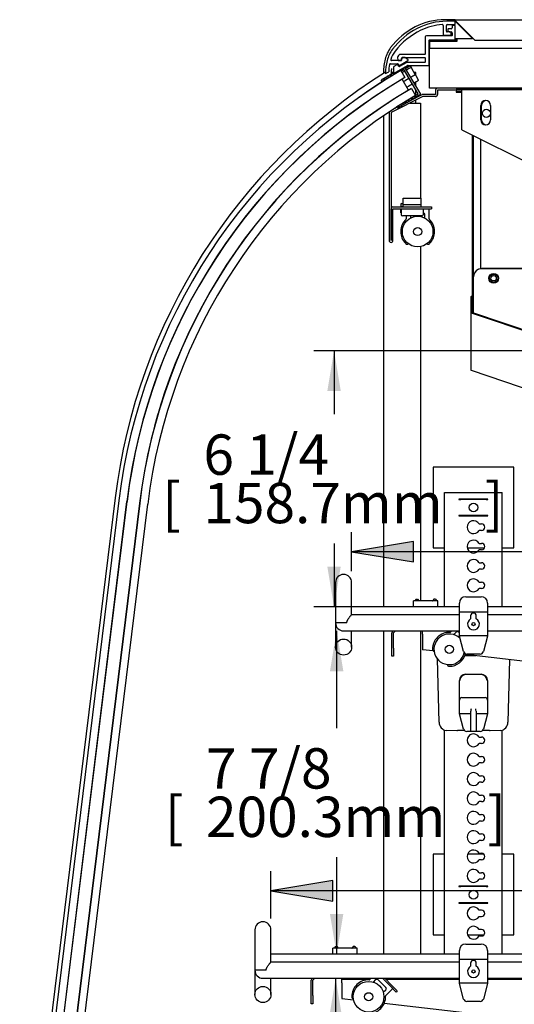
# Model space of a CAD drawing. Units: millimetres. Extents: x -3424 to 2259, y 385 to 3466.
# Drawn here: x 1527 to 1834, y 1340 to 1950 of the extents above; entities that cross this region are included whole.
import ezdxf

# ---------------------------------------------------------------- set-up
doc = ezdxf.new("R2010")
doc.units = ezdxf.units.MM
for name, color, linetype in [('1', 7, 'Continuous'), ('5NR16-코드붓싱', 7, 'Continuous'), ('D__백업-190909_공통_', 7, 'Continuous'), ('D__백업-190909_수출_', 7, 'Continuous'), ('Default', 7, 'Continuous'), ('LED-램프홀더', 7, 'Continuous'), ('LED-소켓2', 7, 'Continuous'), ('TCDD-72-드레인브라켓중', 7, 'Continuous'), ('TCDD-96-드레인하', 7, 'Continuous'), ('TCDD-96-발포상부내부', 7, 'Continuous'), ('TCDD-96-발포상부외부', 7, 'Continuous'), ('TCDD-96-선반받침상', 7, 'Continuous'), ('TCDD-96-선반받침하', 7, 'Continuous'), ('TCDD-96-전면유리상부커버', 7, 'Continuous'), ('TCDD-96-전면유리팩킹', 7, 'Continuous'), ('TCDD-96-후면외장상부', 7, 'Continuous'), ('TCDD-96H-램프커버', 7, 'Continuous'), ('TCDD-96H-전면유리', 7, 'Continuous'), ('TCDD-H-사이드유리', 7, 'Continuous'), ('TCDD-H-사이드유리고정좌', 7, 'Continuous'), ('TCDD-H-사이드유리몰딩좌', 7, 'Continuous'), ('TCDD-H-사이드판넬좌', 7, 'Continuous'), ('TCDD-H-전면유리팩킹좌', 7, 'Continuous'), ('TCDD-드레인브라켓우', 7, 'Continuous'), ('TCDD-발포우레탄상우', 7, 'Continuous'), ('TCDD-후레임상부-우측', 7, 'Continuous'), ('TCDD-후레임상부-좌측', 7, 'Continuous'), ('TCGB-96-전면유리상부고정', 7, 'Continuous'), ('인써트넛트_M_4', 7, 'Continuous'), ('코팅선반-400-1173', 7, 'Continuous'), ('코팅선반-450-1173', 7, 'Continuous'), ('코팅선반-선반걸이', 7, 'Continuous'), ('코팅선반-선반걸이브라켓', 7, 'Continuous'), ('코팅선반-선반고정스토퍼', 7, 'Continuous')]:
    doc.layers.add(name, color=color, linetype=linetype)

# ---------------------------------------------------------------- blocks, each defined once
blk = doc.blocks.new('SE2')
at = {"layer": '5NR16-코드붓싱', "color": 7, "linetype": 'Continuous'}
for p, q in [((268.26, 1172.63), (279.36, 1172.63)), ((268.26, 1168.63), (268.26, 1172.63)), ((279.36, 1168.63), (279.36, 1172.63)), ((267.06, 1165.93), (267.06, 1162.23)), ((268.26, 1168.63), (279.36, 1168.63)), ((268.26, 1167.13), (268.26, 1168.63)), ((279.36, 1167.13), (279.36, 1168.63)), ((280.56, 1165.93), (280.56, 1162.23)), ((279.86, 1161.53), (267.76, 1161.53))]:
    blk.add_line(p, q, dxfattribs=at)
for centre, start, end in [((267.76, 1162.23), 180, 270), ((279.86, 1162.23), 270, 0)]:
    blk.add_arc(centre, 0.7, start, end, dxfattribs=at)
at = {"layer": 'D__백업-190909_공통_', "color": 7, "linetype": 'Continuous'}
for p, q in [((274.69, 922.42), (274.69, 923.16)), ((289.69, 923.16), (274.69, 923.16)), ((274.69, 919.36), (274.69, 922.42)), ((276.19, 924.16), (275.52, 923.2)), ((276.19, 924.16), (277.19, 924.16)), ((277.19, 924.16), (277.86, 923.2)), ((287.19, 924.16), (286.52, 923.2)), ((288.19, 924.16), (287.19, 924.16)), ((288.19, 924.16), (288.86, 923.2)), ((289.69, 922.42), (289.69, 923.16)), ((289.69, 919.36), (289.69, 922.42)), ((297.55, 903.71), (298.3, 904.46)), ((301.13, 903.75), (299.54, 902.16)), ((303.05, 903.25), (302.55, 903.75)), ((224.69, 707.22), (224.69, 707.96)), ((239.69, 707.96), (224.69, 707.96)), ((226.19, 708.96), (225.52, 708)), ((226.19, 708.96), (227.19, 708.96)), ((227.19, 708.96), (227.86, 708)), ((237.19, 708.96), (236.52, 708)), ((238.19, 708.96), (237.19, 708.96)), ((238.19, 708.96), (238.86, 708)), ((239.69, 707.22), (239.69, 707.96)), ((224.69, 704.16), (224.69, 707.22)), ((239.69, 704.16), (239.69, 707.22)), ((247.55, 688.51), (248.3, 689.26)), ((257.28, 689.19), (257.21, 689.26)), ((257.5, 689.26), (257.43, 689.19)), ((251.13, 688.55), (249.54, 686.96)), ((257.5, 683.6), (252.55, 688.55)), ((255.91, 680.6), (257.5, 682.19)), ((261.67, 682.83), (257.45, 678.61))]:
    blk.add_line(p, q, dxfattribs=at)
for centre, radius in [((296.81, 893.07), 2.5), ((246.81, 677.87), 9.5), ((246.81, 677.87), 2.5)]:
    blk.add_circle(centre, radius, dxfattribs=at)
for centre, radius, start, end in [((275.43, 923.26), 0.1, 270, 325), ((277.94, 923.26), 0.1, 215, 270), ((286.43, 923.26), 0.1, 270, 325), ((288.94, 923.26), 0.1, 215, 270), ((296.81, 893.07), 10.5, 87.98589, 179.99723), ((297.2, 904.06), 0.5, 267.98589, 315), ((301.84, 903.05), 1, 45, 135), ((296.81, 893.07), 9.5, 46.1582, 346.62433), ((287.56, 893.07), 1.25, 179.97675, 262.23356), ((287.56, 893.07), 1.15, 179.97675, 260.89949), ((296.81, 893.07), 10.5, 270.00277, 344.54664), ((296.81, 883.82), 1.25, 187.76644, 270.02325), ((225.43, 708.06), 0.1, 270, 325), ((227.94, 708.06), 0.1, 215, 270), ((236.43, 708.06), 0.1, 270, 325), ((238.94, 708.06), 0.1, 215, 270), ((246.81, 677.87), 10.5, 87.98589, 179.99723), ((247.2, 688.86), 0.5, 267.98589, 315), ((251.84, 687.85), 1, 45, 135), ((257.36, 689.26), 0.1, 225, 315), ((256.79, 682.9), 1, 315, 45), ((237.56, 677.87), 1.25, 179.97675, 262.23356), ((237.56, 677.87), 1.15, 179.97675, 260.89949), ((246.81, 677.87), 10.5, 270.00277, 2.01411), ((257.8, 678.25), 0.5, 135, 182.01411), ((261.6, 682.9), 0.1, 315, 45)]:
    blk.add_arc(centre, radius, start, end, dxfattribs=at)
at = {"layer": 'D__백업-190909_수출_', "color": 7, "linetype": 'Continuous'}
for p, q in [((261.28, 893.75), (261.28, 903.34)), ((261.58, 904.05), (261.99, 904.46)), ((262.28, 893.75), (262.28, 903.34)), ((262.29, 903.34), (263.4, 904.46)), ((261.28, 888.75), (261.28, 893.75)), ((262.28, 893.75), (262.28, 888.75)), ((262.28, 888.75), (261.28, 888.75)), ((211.58, 688.85), (211.99, 689.26)), ((212.29, 688.14), (213.4, 689.26)), ((255.38, 689.26), (260.33, 684.31)), ((256.79, 689.26), (261.03, 685.02)), ((211.28, 678.55), (211.28, 688.14)), ((212.28, 678.55), (212.28, 688.14)), ((263.86, 680.78), (260.33, 684.31)), ((261.03, 685.02), (264.57, 681.48)), ((211.28, 673.55), (211.28, 678.55)), ((212.28, 678.55), (212.28, 673.55)), ((264.57, 681.48), (263.86, 680.78)), ((212.28, 673.55), (211.28, 673.55))]:
    blk.add_line(p, q, dxfattribs=at)
for centre, radius in [((262.29, 903.34), 1.01), ((262.29, 903.34), 0.01), ((212.29, 688.14), 1.01), ((212.29, 688.14), 0.01)]:
    blk.add_arc(centre, radius, 135, 180, dxfattribs=at)
at = {"layer": 'LED-램프홀더', "color": 7, "linetype": 'Continuous'}
for p, q in [((266.7, 1168.73), (266.7, 1167.33)), ((266.7, 1163.53), (266.7, 1165.83)), ((268.26, 1167.23), (266.8, 1167.23)), ((267.2, 1169.23), (268.26, 1169.23)), ((284.2, 1165.83), (284.2, 1159.86)), ((267.06, 1163.43), (266.8, 1163.43)), ((270.2, 1159.86), (270.2, 1161.53)), ((272.7, 1161.53), (272.7, 1160.18)), ((280.7, 1163.43), (280.56, 1163.43)), ((281.7, 1160.18), (281.7, 1162.43))]:
    blk.add_line(p, q, dxfattribs=at)
for centre, radius, start, end in [((267.2, 1168.73), 0.5, 90, 180), ((266.8, 1167.33), 0.1, 180, 270), ((266.8, 1165.83), 0.1, 90, 180), ((284.1, 1165.83), 0.1, 0, 90), ((266.8, 1163.53), 0.1, 180, 270), ((277.2, 1151.82), 10.5, 132.98589, 224.99723), ((269.7, 1159.86), 0.5, 312.98589, 0), ((280.7, 1162.43), 1, 0, 90), ((284.7, 1159.86), 0.5, 180, 227.01411), ((277.2, 1151.82), 10.5, 315.00277, 47.01411), ((270.66, 1145.28), 1.25, 224.97675, 307.23356), ((270.66, 1145.28), 1.15, 224.97675, 305.89949), ((283.74, 1145.28), 1.25, 232.76644, 315.02325)]:
    blk.add_arc(centre, radius, start, end, dxfattribs=at)
at = {"layer": 'LED-소켓2', "color": 7, "linetype": 'Continuous'}
for radius in [9.5, 2.5]:
    blk.add_circle((277.2, 1151.82), radius, dxfattribs=at)
at = {"layer": 'TCDD-72-드레인브라켓중', "color": 7, "linetype": 'Continuous'}
for p, q in [((301.1, 1238.9), (301.1, 1238.1)), ((301.1, 1238.9), (304.5, 1238.9)), ((301.1, 1238.1), (304.5, 1238.1)), ((311.1, 1110.9), (311.1, 1211.6)), ((311.9, 1123.9), (311.9, 1211.2)), ((316.1, 1209.1), (316.1, 1128.9)), ((316.1, 1128.9), (625.29, 1128.9))]:
    blk.add_line(p, q, dxfattribs=at)
at = {"layer": 'TCDD-96-드레인하', "color": 7, "linetype": 'Continuous'}
for p, q in [((310.1, 1111.2), (310.1, 1101.89)), ((310.5, 1111.2), (310.5, 1101.89)), ((310.5, 1111.2), (310.5, 1103.6)), ((310.9, 1111.2), (310.9, 1103.6)), ((310.1, 1101.89), (310.1, 1066.33)), ((310.37, 1101.5), (381.12, 1077.63)), ((310.5, 1103.6), (310.9, 1103.6)), ((310.5, 1101.88), (310.5, 1103.6)), ((310.5, 1101.88), (381.24, 1078.01)), ((310.9, 1101.75), (310.9, 1103.6)), ((310.37, 1065.94), (381.12, 1042.07))]:
    blk.add_line(p, q, dxfattribs=at)
for centre, radius, start, end in [((310.5, 1111.2), 0.002, 0, 180), ((310.51, 1101.89), 0.01, 180, 251.34987)]:
    blk.add_arc(centre, radius, start, end, dxfattribs=at)
for centre, major_axis, end_param in [((310.5, 1111.2), (0.402, 0), 3.141593), ((310.51, 1101.89), (-0.41, 0), 1.245253), ((310.51, 1066.33), (-0.41, 0), 1.245253)]:
    blk.add_ellipse(centre, major_axis=major_axis, ratio=0.999878, start_param=0, end_param=end_param, dxfattribs=at)
at = {"layer": 'TCDD-96-발포상부내부', "color": 7, "linetype": 'Continuous'}
for p, q in [((301.5, 1240.5), (683.09, 1240.5)), ((301.5, 1239.9), (301.5, 1240.5)), ((301.5, 1239.9), (683.09, 1239.9))]:
    blk.add_line(p, q, dxfattribs=at)
at = {"layer": 'TCDD-96-발포상부외부', "color": 7, "linetype": 'Continuous'}
for p, q in [((301.36, 1281.3), (301.64, 1281.3)), ((301.96, 1280.7), (302.24, 1280.7)), ((284.4, 1270.4), (300.69, 1270.4)), ((284.4, 1269.8), (300.69, 1269.8)), ((300.7, 1270.41), (300.7, 1271.41)), ((301.3, 1270.41), (301.3, 1271.41))]:
    blk.add_line(p, q, dxfattribs=at)
for radius in [0.61, 0.01]:
    blk.add_arc((300.69, 1270.41), radius, 270, 360, dxfattribs=at)
at = {"layer": 'TCDD-96-선반받침상', "color": 7, "linetype": 'Continuous'}
for p, q in [((280.29, 902.5), (280.29, 904.46)), ((280.29, 902.5), (280.29, 892.81)), ((286.82, 892.05), (280.29, 892.81)), ((610.29, 854.81), (306.77, 889.76))]:
    blk.add_line(p, q, dxfattribs=at)
at = {"layer": 'TCDD-96-선반받침하', "color": 7, "linetype": 'Continuous'}
for p, q in [((230.29, 686.5), (230.29, 688.81)), ((230.29, 688.81), (247.85, 688.81)), ((230.29, 686.5), (230.29, 676.81)), ((251.56, 688.81), (252.12, 688.81)), ((257.24, 688.81), (303.05, 688.81)), ((320.55, 688.81), (586.28, 688.81)), ((230.29, 676.81), (237.5, 675.98)), ((256.49, 673.79), (560.29, 638.81))]:
    blk.add_line(p, q, dxfattribs=at)
at = {"layer": 'TCDD-96-전면유리상부커버', "color": 7, "linetype": 'Continuous'}
for p, q in [((300.3, 1282.1), (295.27, 1282.1)), ((300.5, 1280.3), (300.5, 1281.9)), ((293, 1279.56), (293, 1273.7)), ((295, 1276), (295, 1279.6)), ((295.5, 1280.1), (300.3, 1280.1)), ((297.3, 1275.5), (295.5, 1275.5)), ((298, 1273.7), (298, 1274.8)), ((293.2, 1273.5), (297.8, 1273.5)), ((267.02, 1257.8), (261.02, 1257.8)), ((265.87, 1254.82), (271.2, 1257.83)), ((267.47, 1259.43), (267.21, 1257.97)), ((269.43, 1259.6), (267.67, 1259.6)), ((271.23, 1258.15), (269.56, 1259.55)), ((260.26, 1255.8), (264.76, 1255.8)), ((264.91, 1255.73), (265.62, 1254.87))]:
    blk.add_line(p, q, dxfattribs=at)
for centre, radius, start, end in [((295.27, 1242.1), 40, 90, 117.32662), ((300.3, 1281.9), 0.2, 0, 90), ((297.56, 1237.66), 45, 117.32662, 142.95313), ((297.56, 1237.66), 43, 115.32371, 142.9805), ((295.43, 1242.18), 38, 94.47487, 115.32371), ((292.5, 1279.56), 0.5, 0, 94.47487), ((295.5, 1279.6), 0.5, 90, 180), ((295.5, 1276), 0.5, 180, 270), ((297.3, 1274.8), 0.7, 0, 90), ((300.3, 1280.3), 0.2, 270, 0), ((293.2, 1273.7), 0.2, 180, 270), ((297.8, 1273.7), 0.2, 270, 0), ((277.61, 1252.72), 20, 142.95313, 165.52528), ((277.6, 1252.71), 18, 142.9805, 161.37214), ((290.15, 1249.48), 32.95, 165.52528, 179.3814), ((261.02, 1258.3), 0.5, 161.37214, 270), ((267.02, 1258), 0.2, 270, 350), ((267.67, 1259.4), 0.2, 90, 170), ((269.43, 1259.4), 0.2, 49.99745, 90), ((271.1, 1258), 0.2, 299.47079, 49.99745), ((567.03, 731.01), 604, 120.6489, 120.82831), ((259.03, 1250.8), 0.2, 300.6489, 357.57), ((290.15, 1249.48), 30.95, 168.987, 177.57), ((260.26, 1255.3), 0.5, 90, 168.987), ((264.76, 1255.6), 0.2, 39.47079, 90), ((265.77, 1254.99), 0.2, 219.47079, 299.47079), ((257.4, 1249.84), 0.2, 179.3814, 300.82831)]:
    blk.add_arc(centre, radius, start, end, dxfattribs=at)
at = {"layer": 'TCDD-96-전면유리팩킹', "color": 7, "linetype": 'Continuous'}
for p, q in [((268.48, 1252.67), (255.12, 1244.81)), ((277.61, 1237.16), (268.48, 1252.67)), ((269.11, 1253.58), (278.93, 1236.89)), ((254.67, 1245.59), (254.71, 1245.61)), ((255.12, 1244.81), (254.67, 1245.59)), ((254.97, 1245.77), (255.09, 1245.84)), ((255.35, 1245.99), (255.46, 1246.06)), ((255.72, 1246.21), (255.84, 1246.28)), ((256.1, 1246.43), (256.21, 1246.5)), ((256.47, 1246.65), (256.59, 1246.72)), ((256.85, 1246.87), (256.96, 1246.94)), ((257.22, 1247.09), (257.34, 1247.16)), ((257.6, 1247.31), (257.71, 1247.38)), ((257.97, 1247.53), (258.09, 1247.6)), ((258.35, 1247.75), (258.46, 1247.82)), ((258.72, 1247.97), (258.84, 1248.04)), ((259.1, 1248.19), (259.21, 1248.26)), ((259.47, 1248.41), (259.59, 1248.48)), ((259.85, 1248.64), (259.96, 1248.7)), ((260.22, 1248.86), (260.34, 1248.92)), ((260.6, 1249.08), (260.71, 1249.15)), ((260.97, 1249.3), (261.09, 1249.37)), ((261.35, 1249.52), (261.46, 1249.59)), ((261.72, 1249.74), (261.84, 1249.81)), ((262.1, 1249.96), (262.21, 1250.03)), ((264.25, 1229.3), (277.61, 1237.16)), ((270.75, 1232.08), (270.64, 1232.01)), ((271.13, 1232.3), (271.01, 1232.23)), ((271.5, 1232.52), (271.39, 1232.45)), ((271.88, 1232.74), (271.76, 1232.67)), ((272.25, 1232.96), (272.14, 1232.89)), ((272.63, 1233.18), (272.51, 1233.12)), ((273, 1233.4), (272.89, 1233.34)), ((273.38, 1233.63), (273.26, 1233.56)), ((273.75, 1233.85), (273.64, 1233.78)), ((274.13, 1234.07), (274.01, 1234)), ((274.5, 1234.29), (274.39, 1234.22)), ((274.88, 1234.51), (274.76, 1234.44)), ((275.25, 1234.73), (275.14, 1234.66)), ((275.63, 1234.95), (275.51, 1234.88)), ((276, 1235.17), (275.89, 1235.1)), ((276.38, 1235.39), (276.26, 1235.32)), ((276.75, 1235.61), (276.64, 1235.54)), ((277.13, 1235.83), (277.01, 1235.76)), ((277.5, 1236.05), (277.39, 1235.98)), ((277.88, 1236.27), (277.76, 1236.2)), ((278.25, 1236.49), (278.14, 1236.43)), ((278.63, 1236.71), (278.51, 1236.65)), ((278.93, 1236.89), (278.89, 1236.87)), ((264.71, 1228.52), (264.25, 1229.3)), ((264.75, 1228.55), (264.71, 1228.52)), ((265.13, 1228.77), (265.01, 1228.7)), ((265.5, 1228.99), (265.39, 1228.92)), ((265.88, 1229.21), (265.76, 1229.14)), ((266.25, 1229.43), (266.14, 1229.36)), ((266.63, 1229.65), (266.51, 1229.58)), ((267, 1229.87), (266.89, 1229.81)), ((267.38, 1230.09), (267.26, 1230.03)), ((267.75, 1230.32), (267.64, 1230.25)), ((268.13, 1230.54), (268.01, 1230.47)), ((268.5, 1230.76), (268.39, 1230.69)), ((268.88, 1230.98), (268.76, 1230.91)), ((269.25, 1231.2), (269.14, 1231.13)), ((269.63, 1231.42), (269.51, 1231.35)), ((270, 1231.64), (269.89, 1231.57)), ((270.38, 1231.86), (270.26, 1231.79))]:
    blk.add_line(p, q, dxfattribs=at)
for centre, start, end in [((254.84, 1245.69), 30.47253, 210.47253), ((255.22, 1245.91), 30.47253, 210.47253), ((255.59, 1246.13), 30.47253, 210.47253), ((255.97, 1246.35), 30.47253, 210.47253), ((256.34, 1246.57), 30.47253, 210.47253), ((256.72, 1246.79), 30.47253, 210.47253), ((257.09, 1247.01), 30.47253, 210.47253), ((257.47, 1247.24), 30.47253, 210.47253), ((257.84, 1247.46), 30.47253, 210.47253), ((258.22, 1247.68), 30.47253, 210.47253), ((258.59, 1247.9), 30.47253, 210.47253), ((258.97, 1248.12), 30.47253, 210.47253), ((259.34, 1248.34), 30.47253, 210.47253), ((259.72, 1248.56), 30.47253, 210.47253), ((260.09, 1248.78), 30.47253, 210.47253), ((260.47, 1249), 30.47253, 210.47253), ((260.84, 1249.22), 30.47253, 210.47253), ((261.22, 1249.44), 30.47253, 210.47253), ((261.59, 1249.66), 30.47253, 210.47253), ((261.97, 1249.88), 30.47253, 210.47253), ((262.34, 1250.1), 104.31883, 210.47253), ((270.88, 1232.16), 210.47253, 30.47253), ((271.26, 1232.38), 210.47253, 30.47253), ((271.63, 1232.6), 210.47253, 30.47253), ((272.01, 1232.82), 210.47253, 30.47253), ((272.38, 1233.04), 210.47253, 30.47253), ((272.76, 1233.26), 210.47253, 30.47253), ((273.13, 1233.48), 210.47253, 30.47253), ((273.51, 1233.7), 210.47253, 30.47253), ((273.88, 1233.92), 210.47253, 30.47253), ((274.26, 1234.14), 210.47253, 30.47253), ((274.63, 1234.36), 210.47253, 30.47253), ((275.01, 1234.58), 210.47253, 30.47253), ((275.38, 1234.8), 210.47253, 30.47253), ((275.76, 1235.03), 210.47253, 30.47253), ((276.13, 1235.25), 210.47253, 30.47253), ((276.51, 1235.47), 210.47253, 30.47253), ((276.88, 1235.69), 210.47253, 30.47253), ((277.26, 1235.91), 210.47253, 30.47253), ((277.63, 1236.13), 210.47253, 30.47253), ((278.01, 1236.35), 210.47253, 30.47253), ((278.38, 1236.57), 210.47253, 30.47253), ((278.76, 1236.79), 210.47253, 30.47253), ((264.88, 1228.63), 210.47253, 30.47253), ((265.26, 1228.85), 210.47253, 30.47253), ((265.63, 1229.07), 210.47253, 30.47253), ((266.01, 1229.29), 210.47253, 30.47253), ((266.38, 1229.51), 210.47253, 30.47253), ((266.76, 1229.73), 210.47253, 30.47253), ((267.13, 1229.95), 210.47253, 30.47253), ((267.51, 1230.17), 210.47253, 30.47253), ((267.88, 1230.39), 210.47253, 30.47253), ((268.26, 1230.61), 210.47253, 30.47253), ((268.63, 1230.83), 210.47253, 30.47253), ((269.01, 1231.05), 210.47253, 30.47253), ((269.38, 1231.27), 210.47253, 30.47253), ((269.76, 1231.49), 210.47253, 30.47253), ((270.13, 1231.72), 210.47253, 30.47253), ((270.51, 1231.94), 210.47253, 30.47253)]:
    blk.add_arc(centre, 0.15, start, end, dxfattribs=at)
at = {"layer": 'TCDD-96-후면외장상부', "color": 7, "linetype": 'Continuous'}
for p, q in [((299.7, 1282.1), (299.7, 1282.39)), ((299.7, 1282.39), (299.91, 1282.39)), ((300.4, 1282.39), (299.91, 1282.39)), ((300.4, 1282.39), (300.41, 1282.25)), ((300.41, 1283.1), (742.69, 1283.1)), ((300.41, 1282.89), (300.41, 1283.1)), ((300.41, 1282.4), (300.41, 1282.89)), ((300.55, 1282.39), (300.41, 1282.4)), ((311.25, 1271.41), (300.41, 1282.25)), ((300.55, 1282.39), (312.54, 1270.4)), ((299.7, 1279.4), (299.7, 1280.1)), ((300.41, 1271.41), (311.25, 1271.41)), ((312.54, 1270.4), (730.56, 1270.4))]:
    blk.add_line(p, q, dxfattribs=at)
for centre, radius, start, end in [((300.41, 1282.39), 0.71, 90, 180), ((301.72, 1287.87), 5.77, 251.72105, 256.90187), ((300.41, 1282.39), 0.01, 90, 180), ((294.93, 1281.08), 5.77, 13.09801, 18.27908)]:
    blk.add_arc(centre, radius, start, end, dxfattribs=at)
at = {"layer": 'TCDD-96H-램프커버', "color": 7, "linetype": 'Continuous'}
for p, q in [((288.31, 1239.49), (288.31, 1236.71)), ((289.51, 1239.49), (289.51, 1236.71)), ((301.5, 1239.5), (289.52, 1239.5)), ((301.5, 1240.7), (301.5, 1240.5)), ((301.5, 1239.9), (301.5, 1239.5)), ((280.31, 1235.5), (260.71, 1225.6)), ((271.19, 1232.24), (271.03, 1232.16)), ((271.6, 1232.45), (271.4, 1232.35)), ((272.05, 1232.67), (271.77, 1232.53)), ((279.77, 1236.57), (272.1, 1232.7)), ((288.3, 1236.7), (280.31, 1236.7)), ((288.3, 1235.5), (280.31, 1235.5)), ((264.51, 1228.87), (262.55, 1227.88)), ((270.39, 1231.84), (270.27, 1231.78)), ((270.79, 1232.04), (270.65, 1231.97)), ((259.5, 1225.6), (259.5, 1146.33)), ((260.7, 1225.6), (260.7, 1146.33)), ((260.7, 1146.33), (260.7, 1165.92)), ((261.9, 1146.33), (261.9, 1165.92)), ((261.91, 1167.13), (285.7, 1167.13)), ((261.91, 1165.93), (285.7, 1165.93)), ((285.7, 1167.13), (285.7, 1165.93))]:
    blk.add_line(p, q, dxfattribs=at)
for centre, radius, start, end in [((289.52, 1239.49), 1.21, 90, 180), ((289.52, 1239.49), 0.01, 90, 180), ((280.31, 1235.49), 1.21, 90, 116.78202), ((280.31, 1235.49), 0.01, 90, 116.78202), ((288.3, 1236.71), 1.21, 270, 0), ((288.3, 1236.71), 0.01, 270, 360), ((260.71, 1225.6), 1.21, 165.77691, 180), ((260.71, 1225.6), 0.01, 116.78202, 180), ((261.91, 1165.92), 1.21, 90, 180), ((261.91, 1165.92), 0.01, 90, 180), ((260.7, 1146.33), 1.2, 180, 0), ((260.7, 1146.33), 0.002, 180, 0)]:
    blk.add_arc(centre, radius, start, end, dxfattribs=at)
at = {"layer": 'TCDD-96H-전면유리', "color": 7, "linetype": 'Continuous'}
for p, q in [((266.76, 1251.66), (269.3, 1247.35)), ((271.58, 1239.52), (267.63, 1246.25)), ((273.35, 1240.46), (275.89, 1236.15)), ((92.01, 985.26), (30.71, 486.01)), ((35.67, 485.4), (96.97, 984.65)), ((36.01, 487.37), (97.07, 984.64)), ((104.91, 983.67), (43.61, 484.42)), ((104.81, 983.69), (43.76, 486.42)), ((48.57, 483.81), (109.87, 983.07))]:
    blk.add_line(p, q, dxfattribs=at)
for radius, start in [(360, 120.47253), (355, 120.47253), (354.9, 120.79541), (347.1, 120.80267), (347, 120.47253), (342, 120.47253)]:
    blk.add_arc((449.33, 941.39), radius, start, 173, dxfattribs=at)
at = {"layer": 'TCDD-H-사이드유리', "color": 7, "linetype": 'Continuous'}
blk.add_line((269.5, 1238.15), (269.5, 1238.27), dxfattribs=at)
at = {"layer": 'TCDD-H-사이드유리고정좌', "color": 7, "linetype": 'Continuous'}
for p, q in [((256, 1229.66), (256, 1229.54)), ((258.75, 1231.49), (258.93, 1231.49)), ((272.36, 1231.49), (278.3, 1231.49)), ((278.3, 1231.49), (279, 1231.49)), ((279, 1231.49), (279, 1172.63)), ((256, 1223.5), (256, 919.36)), ((279, 1161.53), (279, 1161.14)), ((279, 1142.49), (279, 923.16)), ((256, 904.46), (256, 704.16)), ((279, 904.46), (279, 704.16)), ((279, 689.26), (279, 688.81))]:
    blk.add_line(p, q, dxfattribs=at)
at = {"layer": 'TCDD-H-사이드유리몰딩좌', "color": 7, "linetype": 'Continuous'}
for p, q in [((261, 1252.89), (261, 1252.07)), ((261, 1249.73), (261, 1252.07)), ((261, 1249.31), (261, 1249.73)), ((89.68, 986.82), (30.52, 504.96))]:
    blk.add_line(p, q, dxfattribs=at)
for radius, start, end in [(363.86, 122.14782, 173), (360, 122.25635, 126.01943)]:
    blk.add_arc((450.83, 942.47), radius, start, end, dxfattribs=at)
at = {"layer": 'TCDD-H-사이드판넬좌', "color": 7, "linetype": 'Continuous'}
for p, q in [((300.41, 1283.1), (294.07, 1283.1)), ((256, 1250.48), (256, 1249.77)), ((257.22, 1250.48), (256, 1250.48)), ((262.3, 1250.48), (261, 1250.48)), ((264.78, 1250.48), (264.76, 1250.48)), ((276, 1250.48), (274.88, 1250.48)), ((276, 1248.54), (276, 1250.48)), ((256, 1245.2), (256, 1245.07)), ((276, 1241.87), (276, 1244.46)), ((276, 1236.21), (276, 1239.9)), ((276, 1234.67), (276, 1235.17)), ((276, 1231.49), (276, 1233.32)), ((286.9, 1005.91), (286.9, 955.91)), ((336.9, 1005.91), (286.9, 1005.91)), ((336.9, 955.91), (336.9, 1005.91)), ((286.9, 955.91), (293.93, 955.91)), ((307.88, 955.91), (318.63, 955.91)), ((329.67, 955.91), (336.9, 955.91)), ((293.93, 766.11), (286.9, 766.11)), ((286.9, 766.11), (286.9, 716.11)), ((318.23, 766.11), (308.05, 766.11)), ((336.9, 766.11), (329.67, 766.11)), ((336.9, 716.11), (336.9, 766.11)), ((286.9, 716.11), (293.93, 716.11)), ((308.05, 716.11), (318.23, 716.11)), ((329.67, 716.11), (336.9, 716.11))]:
    blk.add_line(p, q, dxfattribs=at)
blk.add_circle((319.8, 1225.1), 2.5, dxfattribs=at)
for centre, radius, start, end in [((294.07, 1243.1), 40, 90, 117.32662), ((296.36, 1238.66), 45, 117.32662, 142.95313), ((276.41, 1253.72), 20, 142.95313, 165.53378), ((288.95, 1250.48), 32.95, 165.53044, 180)]:
    blk.add_arc(centre, radius, start, end, dxfattribs=at)
at = {"layer": 'TCDD-H-전면유리팩킹좌', "color": 7, "linetype": 'Continuous'}
for p, q in [((272.47, 1254.65), (272.59, 1254.45)), ((272.59, 1254.45), (273.09, 1253.58)), ((273.09, 1253.58), (275.74, 1248.99)), ((275.74, 1248.99), (275.99, 1248.56)), ((275.99, 1248.56), (277.52, 1245.91)), ((277.76, 1245.48), (277.52, 1245.91))]:
    blk.add_line(p, q, dxfattribs=at)
for radius, start, end in [(360.99, 120.69999, 121.01743), (360.5, 120.7003, 121.01817), (359.5, 120.70093, 121.01969), (360.99, 120.06438, 120.54127), (360.5, 119.99506, 120.54136), (359.5, 119.99506, 120.54155), (354.2, 120.70435, 121.35142), (354.2, 119.99506, 120.54259), (350.15, 119.99506, 120.5434), (350.15, 120.70703, 121.36159), (350.15, 162.1636, 165.27903)]:
    blk.add_arc((452.81, 942.23), radius, start, end, dxfattribs=at)
at = {"layer": 'TCDD-드레인브라켓우', "color": 7, "linetype": 'Continuous'}
for p, q in [((316.9, 1128.9), (316.91, 1128.9)), ((620.29, 1128.9), (316.91, 1128.9)), ((311.9, 1123.9), (311.91, 1124.22)), ((311.9, 1110.9), (311.9, 1123.9)), ((311.91, 1123.94), (311.91, 1123.9)), ((311.91, 1110.9), (311.91, 1123.9)), ((311.1, 1101.68), (311.1, 1110.9)), ((311.9, 1110.9), (311.1, 1110.9)), ((311.9, 1101.41), (311.9, 1110.9)), ((311.91, 1110.9), (311.9, 1110.9))]:
    blk.add_line(p, q, dxfattribs=at)
for centre, end_param in [((316.9, 1123.9), 3.078337), ((316.91, 1123.9), 3.134565)]:
    blk.add_ellipse(centre, major_axis=(5, 0), ratio=0.999924, start_param=1.570796, end_param=end_param, dxfattribs=at)
at = {"layer": 'TCDD-발포우레탄상우', "color": 7, "linetype": 'Continuous'}
for p, q in [((302.16, 1280.5), (302.44, 1280.5)), ((301.5, 1269.6), (284.5, 1269.6)), ((284.5, 1269.6), (284.5, 1265.5)), ((301.5, 1271.41), (301.5, 1269.6)), ((284.5, 1240.7), (284.5, 1265.5)), ((284.5, 1265.5), (724.4, 1265.5)), ((683.9, 1240.7), (284.5, 1240.7))]:
    blk.add_line(p, q, dxfattribs=at)
at = {"layer": 'TCDD-후레임상부-우측', "color": 7, "linetype": 'Continuous'}
for p, q in [((304.5, 1237.59), (304.5, 1239.9)), ((304.5, 1214.9), (304.5, 1237.59)), ((316.3, 1221), (316.3, 1230)), ((322.3, 1230), (322.3, 1221)), ((304.5, 1214.9), (354.5, 1189.9))]:
    blk.add_line(p, q, dxfattribs=at)
for centre, start, end in [((319.3, 1230), 0, 180), ((319.3, 1221), 180, 0)]:
    blk.add_arc(centre, 3, start, end, dxfattribs=at)
at = {"layer": 'TCDD-후레임상부-좌측', "color": 7, "linetype": 'Continuous'}
blk.add_line((316.8, 1221), (316.8, 1230), dxfattribs=at)
for centre, start, end in [((319.8, 1230), 94.78035, 180), ((319.8, 1221), 180, 265.21974)]:
    blk.add_arc(centre, 3, start, end, dxfattribs=at)
at = {"layer": 'TCGB-96-전면유리상부고정', "color": 7, "linetype": 'Continuous'}
for p, q in [((296, 1277.3), (296, 1276.2)), ((298, 1277.5), (296.2, 1277.5)), ((296.7, 1275.5), (298, 1275.5)), ((298.5, 1279.2), (298.5, 1278)), ((298.5, 1275), (298.5, 1273.3)), ((300.3, 1279.4), (298.7, 1279.4)), ((300.5, 1270.8), (300.5, 1279.2)), ((281.9, 1272.4), (281.9, 1266.8)), ((298.3, 1273.1), (282.6, 1273.1)), ((284.4, 1254.85), (284.4, 1270.4)), ((284.6, 1270.6), (300.3, 1270.6)), ((282.1, 1266.6), (281.9, 1266.8)), ((281.9, 1266.4), (282.1, 1266.6)), ((281.9, 1266.4), (281.9, 1261.8)), ((264.7, 1259.6), (264.99, 1257.97)), ((265.19, 1257.8), (266.85, 1257.8)), ((270.44, 1256.63), (266.02, 1254.13)), ((281.7, 1261.6), (266.7, 1261.6)), ((267.05, 1257.97), (267.31, 1259.43)), ((267.5, 1259.6), (281.7, 1259.6)), ((281.7, 1256.65), (270.54, 1256.65)), ((281.9, 1259.4), (281.9, 1256.85)), ((262.3, 1253.83), (262.3, 1250.07)), ((264.65, 1255.27), (262.41, 1254.01)), ((262.6, 1249.9), (270.96, 1254.63)), ((265.77, 1254.17), (264.9, 1255.23)), ((271.06, 1254.65), (284.2, 1254.65))]:
    blk.add_line(p, q, dxfattribs=at)
for centre, radius, start, end in [((296.2, 1277.3), 0.2, 90, 180), ((296.7, 1276.2), 0.7, 180, 270), ((298, 1278), 0.5, 270, 0), ((298, 1275), 0.5, 0, 90), ((298.7, 1279.2), 0.2, 90, 180), ((300.3, 1279.2), 0.2, 0, 90), ((282.6, 1272.4), 0.7, 90, 180), ((284.6, 1270.4), 0.2, 90, 180), ((298.3, 1273.3), 0.2, 270, 0), ((300.3, 1270.8), 0.2, 270, 0), ((266.7, 1259.6), 2, 90, 180), ((265.19, 1258), 0.2, 190, 270), ((266.85, 1258), 0.2, 270, 350), ((267.5, 1259.4), 0.2, 90, 170), ((270.54, 1256.45), 0.2, 90, 119.47079), ((281.7, 1261.8), 0.2, 270, 0), ((281.7, 1259.4), 0.2, 0, 90), ((281.7, 1256.85), 0.2, 270, 0), ((262.5, 1253.83), 0.2, 119.47079, 180), ((264.74, 1255.1), 0.2, 39.47079, 119.47079), ((265.92, 1254.3), 0.2, 219.47079, 299.47079), ((271.06, 1254.45), 0.2, 90, 119.47079), ((284.2, 1254.85), 0.2, 270, 0), ((262.5, 1250.07), 0.2, 180, 299.47079)]:
    blk.add_arc(centre, radius, start, end, dxfattribs=at)
at = {"layer": '인써트넛트_M_4', "color": 7, "linetype": 'Continuous'}
for radius in [3, 2.5, 1.65]:
    blk.add_circle((324.3, 1122.9), radius, dxfattribs=at)
at = {"layer": '코팅선반-400-1173', "color": 7, "linetype": 'Continuous'}
for p, q in [((226.28, 934.46), (226.28, 924.46)), ((236.28, 924.46), (236.28, 934.46)), ((226.28, 924.46), (226.28, 909.46)), ((236.28, 914.46), (236.28, 924.46)), ((303.05, 919.36), (236.28, 919.36)), ((586.28, 919.36), (320.55, 919.36)), ((233.34, 909.46), (226.28, 909.46)), ((226.28, 909.46), (226.28, 894.46)), ((303.05, 914.46), (236.28, 914.46)), ((361.28, 914.46), (320.55, 914.46)), ((231.28, 904.46), (236.28, 904.46)), ((236.28, 904.46), (303.05, 904.46)), ((236.28, 894.46), (236.28, 904.46)), ((320.55, 904.46), (361.28, 904.46))]:
    blk.add_line(p, q, dxfattribs=at)
blk.add_circle((231.28, 894.46), 5, dxfattribs=at)
for centre, start, end in [((231.28, 934.46), 0, 180), ((231.28, 909.46), 180, 270)]:
    blk.add_arc(centre, 5, start, end, dxfattribs=at)
blk.add_open_spline([(233.34, 909.46), (233.34, 909.81), (233.39, 910.15), (233.53, 910.64), (233.58, 910.81), (233.71, 911.12), (233.78, 911.28), (234.01, 911.72), (234.19, 912), (234.55, 912.52), (234.73, 912.76), (235.01, 913.09), (235.1, 913.2), (235.27, 913.4), (235.36, 913.5), (235.6, 913.76), (235.75, 913.92), (236.01, 914.18), (236.11, 914.28), (236.21, 914.39), (236.24, 914.42), (236.27, 914.45), (236.28, 914.46), (236.28, 914.46)], degree=3, knots=[0, 0, 0, 0, 0.125, 0.125, 0.1875, 0.1875, 0.25, 0.25, 0.375, 0.375, 0.5, 0.5, 0.5625, 0.5625, 0.625, 0.625, 0.75, 0.75, 0.875, 0.875, 0.9375, 0.9375, 1, 1, 1, 1], dxfattribs=at)
at = {"layer": '코팅선반-450-1173', "color": 7, "linetype": 'Continuous'}
for p, q in [((176.28, 719.26), (176.28, 709.26)), ((186.28, 709.26), (186.28, 719.26)), ((176.28, 709.26), (176.28, 694.26)), ((186.28, 699.26), (186.28, 709.26)), ((303.05, 704.16), (186.28, 704.16)), ((586.28, 704.16), (320.55, 704.16)), ((303.05, 699.26), (186.28, 699.26)), ((361.28, 699.26), (320.55, 699.26)), ((183.34, 694.26), (176.28, 694.26)), ((176.28, 694.26), (176.28, 679.26)), ((181.28, 689.26), (186.28, 689.26)), ((186.28, 689.26), (303.05, 689.26)), ((186.28, 679.26), (186.28, 689.26)), ((320.55, 689.26), (361.28, 689.26))]:
    blk.add_line(p, q, dxfattribs=at)
blk.add_circle((181.28, 679.26), 5, dxfattribs=at)
for centre, start, end in [((181.28, 719.26), 0, 180), ((181.28, 694.26), 180, 270)]:
    blk.add_arc(centre, 5, start, end, dxfattribs=at)
blk.add_open_spline([(183.34, 694.26), (183.34, 694.61), (183.39, 694.95), (183.53, 695.44), (183.58, 695.61), (183.71, 695.92), (183.78, 696.08), (184.01, 696.52), (184.19, 696.8), (184.55, 697.32), (184.73, 697.56), (185.01, 697.89), (185.1, 698), (185.27, 698.2), (185.36, 698.3), (185.6, 698.56), (185.75, 698.72), (186.01, 698.98), (186.11, 699.08), (186.21, 699.19), (186.24, 699.22), (186.27, 699.25), (186.28, 699.26), (186.28, 699.26)], degree=3, knots=[0, 0, 0, 0, 0.125, 0.125, 0.1875, 0.1875, 0.25, 0.25, 0.375, 0.375, 0.5, 0.5, 0.5625, 0.5625, 0.625, 0.625, 0.75, 0.75, 0.875, 0.875, 0.9375, 0.9375, 1, 1, 1, 1], dxfattribs=at)
at = {"layer": '코팅선반-선반걸이', "color": 7, "linetype": 'Continuous'}
for p, q in [((303.05, 916.16), (303.05, 921.66)), ((307.05, 925.66), (316.55, 925.66)), ((320.55, 921.66), (320.55, 916.16)), ((303.35, 916.16), (303.05, 916.16)), ((303.05, 901.66), (303.05, 916.16)), ((320.25, 916.16), (303.35, 916.16)), ((320.55, 916.16), (320.25, 916.16)), ((320.55, 916.16), (320.55, 901.66)), ((310.05, 913.81), (310.05, 911.91)), ((313.55, 911.91), (313.55, 913.81)), ((303.05, 901.16), (303.05, 901.66)), ((303.05, 901.66), (303.23, 901.66)), ((305.65, 891.63), (303.05, 901.16)), ((303.23, 901.66), (320.38, 901.66)), ((320.55, 901.16), (317.95, 891.63)), ((320.38, 901.66), (320.55, 901.66)), ((320.55, 901.66), (320.55, 901.16)), ((316.02, 890.16), (307.58, 890.16)), ((303.05, 868.93), (303.05, 873.66)), ((307.05, 877.66), (316.55, 877.66)), ((320.55, 873.66), (320.55, 868.93)), ((303.05, 867.32), (303.05, 868.93)), ((303.05, 861.66), (303.05, 867.32)), ((320.55, 868.93), (320.55, 867.32)), ((320.55, 867.32), (320.55, 861.66)), ((303.05, 856.16), (303.05, 861.66)), ((304.55, 863.16), (319.05, 863.16)), ((320.55, 861.66), (320.55, 856.16)), ((303.05, 853.46), (303.05, 856.16)), ((310.15, 854.29), (310.15, 854.85)), ((310.15, 852.84), (310.15, 854.29)), ((313.45, 854.85), (313.45, 854.29)), ((313.45, 854.29), (313.45, 852.84)), ((320.55, 856.16), (320.55, 853.46)), ((303.05, 853.16), (303.05, 853.46)), ((305.65, 843.63), (303.05, 853.16)), ((310.15, 853.16), (303.35, 853.16)), ((310.15, 842.51), (310.15, 852.84)), ((320.25, 853.16), (313.45, 853.16)), ((313.45, 852.84), (313.45, 842.51)), ((320.55, 853.16), (317.95, 843.63)), ((320.55, 853.46), (320.55, 853.16)), ((310.19, 842.16), (307.58, 842.16)), ((310.45, 842.16), (310.19, 842.16)), ((313.15, 842.16), (310.45, 842.16)), ((313.41, 842.16), (313.15, 842.16)), ((316.02, 842.16), (313.41, 842.16)), ((307.05, 710.46), (316.55, 710.46)), ((303.05, 700.96), (303.05, 706.46)), ((320.55, 706.46), (320.55, 700.96)), ((303.35, 700.96), (303.05, 700.96)), ((303.05, 686.46), (303.05, 700.96)), ((320.25, 700.96), (303.35, 700.96)), ((310.05, 698.61), (310.05, 696.71)), ((313.55, 696.71), (313.55, 698.61)), ((320.55, 700.96), (320.25, 700.96)), ((320.55, 700.96), (320.55, 686.46)), ((303.05, 685.96), (303.05, 686.46)), ((303.05, 686.46), (303.23, 686.46)), ((305.65, 676.43), (303.05, 685.96)), ((303.23, 686.46), (320.38, 686.46)), ((320.55, 685.96), (317.95, 676.43)), ((320.38, 686.46), (320.55, 686.46)), ((320.55, 686.46), (320.55, 685.96)), ((316.02, 674.96), (307.58, 674.96))]:
    blk.add_line(p, q, dxfattribs=at)
for centre in [(311.8, 908.71), (311.8, 693.51)]:
    blk.add_circle(centre, 1, dxfattribs=at)
for centre, radius, start, end in [((307.05, 921.66), 4, 90, 180), ((316.55, 921.66), 4, 0, 90), ((311.8, 913.81), 1.75, 0, 180), ((311.8, 908.71), 3.65, 118.64962, 61.35038), ((307.58, 892.16), 2, 195.25512, 270), ((316.02, 892.16), 2, 270, 344.74488), ((307.05, 873.66), 4, 90, 180), ((307.05, 873.71), 3.7, 90, 180), ((316.55, 873.66), 4, 0, 90), ((316.55, 873.71), 3.7, 0, 90), ((304.55, 861.66), 1.5, 90, 180), ((319.05, 861.66), 1.5, 0, 90), ((314.74, 854.49), 4.6, 158.69344, 175.46462), ((308.87, 854.49), 4.6, 4.53538, 21.30656), ((303.35, 853.46), 0.3, 180, 270), ((320.25, 853.46), 0.3, 270, 360), ((307.58, 844.16), 2, 195.25512, 270), ((316.02, 844.16), 2, 270, 344.74488), ((307.05, 706.46), 4, 90, 180), ((316.55, 706.46), 4, 0, 90), ((311.8, 693.51), 3.65, 118.64962, 61.35038), ((311.8, 698.61), 1.75, 0, 180), ((307.58, 676.96), 2, 195.25512, 270), ((316.02, 676.96), 2, 270, 344.74488)]:
    blk.add_arc(centre, radius, start, end, dxfattribs=at)
for centre, major_axis, start_param, end_param in [((310.45, 842.51), (0, -0.35), 4.712389, 4.854552), ((313.15, 842.51), (0, 0.35), 4.570226, 4.712389)]:
    blk.add_ellipse(centre, major_axis=major_axis, ratio=0.858315, start_param=start_param, end_param=end_param, dxfattribs=at)
for points, knots in [([(310.19, 842.16), (310.2, 842.16), (310.21, 842.17), (310.22, 842.2), (310.22, 842.22), (310.2, 842.31), (310.16, 842.38), (310.15, 842.46)], [0, 0, 0, 0, 0.25, 0.25, 0.5, 0.5, 1, 1, 1, 1]), ([(313.45, 842.46), (313.44, 842.38), (313.41, 842.31), (313.38, 842.22), (313.38, 842.2), (313.39, 842.17), (313.4, 842.16), (313.41, 842.16)], [0, 0, 0, 0, 0.5, 0.5, 0.75, 0.75, 1, 1, 1, 1])]:
    blk.add_open_spline(points, degree=3, knots=knots, dxfattribs=at)
at = {"layer": '코팅선반-선반걸이브라켓', "color": 7, "linetype": 'Continuous'}
for p, q in [((293.93, 990.11), (297.89, 990.11)), ((293.93, 919.36), (293.93, 990.11)), ((297.89, 990.11), (299.19, 990.11)), ((299.19, 990.11), (301.5, 990.11)), ((301.5, 990.11), (302.8, 990.11)), ((302.8, 990.11), (320.8, 990.11)), ((320.8, 990.11), (322.1, 990.11)), ((322.1, 990.11), (324.41, 990.11)), ((324.41, 990.11), (325.71, 990.11)), ((325.71, 990.11), (329.67, 990.11)), ((329.67, 919.36), (329.67, 990.11)), ((302.81, 986.11), (302.81, 985.91)), ((320.79, 986.11), (302.81, 986.11)), ((302.81, 985.91), (303.94, 985.91)), ((306.42, 985.91), (303.94, 985.91)), ((306.42, 985.91), (306.51, 985.91)), ((317.09, 985.91), (306.51, 985.91)), ((317.09, 985.91), (317.18, 985.91)), ((319.66, 985.91), (317.18, 985.91)), ((319.66, 985.91), (320.79, 985.91)), ((320.79, 985.91), (320.79, 986.11)), ((302.81, 975.91), (302.81, 975.71)), ((303.94, 975.91), (302.81, 975.91)), ((306.42, 975.91), (303.94, 975.91)), ((306.51, 975.91), (306.42, 975.91)), ((317.09, 975.91), (306.51, 975.91)), ((317.18, 975.91), (317.09, 975.91)), ((319.66, 975.91), (317.18, 975.91)), ((320.79, 975.91), (319.66, 975.91)), ((320.79, 975.71), (320.79, 975.91)), ((302.81, 975.71), (320.79, 975.71)), ((315.27, 970.71), (316.8, 970.71)), ((316.8, 966.71), (315.27, 966.71)), ((315.27, 958.71), (316.8, 958.71)), ((316.8, 954.71), (315.27, 954.71)), ((315.27, 946.71), (316.8, 946.71)), ((316.8, 942.71), (315.27, 942.71)), ((315.27, 934.71), (316.8, 934.71)), ((316.8, 930.71), (315.27, 930.71)), ((293.93, 704.16), (293.93, 843)), ((329.67, 704.16), (329.67, 843)), ((315.27, 838.71), (316.8, 838.71)), ((316.8, 834.71), (315.27, 834.71)), ((315.27, 826.71), (316.8, 826.71)), ((316.8, 822.71), (315.27, 822.71)), ((315.27, 814.71), (316.8, 814.71)), ((316.8, 810.71), (315.27, 810.71)), ((315.27, 802.71), (316.8, 802.71)), ((316.8, 798.71), (315.27, 798.71)), ((315.27, 790.71), (316.8, 790.71)), ((316.8, 786.71), (315.27, 786.71)), ((315.27, 778.71), (316.8, 778.71)), ((316.8, 774.71), (315.27, 774.71)), ((315.27, 766.71), (316.8, 766.71)), ((316.8, 762.71), (315.27, 762.71)), ((315.27, 754.71), (316.8, 754.71)), ((316.8, 750.71), (315.27, 750.71)), ((320.79, 746.31), (302.81, 746.31)), ((302.81, 746.31), (302.81, 746.11)), ((302.81, 746.11), (303.94, 746.11)), ((306.42, 746.11), (303.94, 746.11)), ((306.42, 746.11), (306.51, 746.11)), ((317.09, 746.11), (306.51, 746.11)), ((317.09, 746.11), (317.18, 746.11)), ((319.66, 746.11), (317.18, 746.11)), ((319.66, 746.11), (320.79, 746.11)), ((320.79, 746.11), (320.79, 746.31)), ((303.94, 736.11), (302.81, 736.11)), ((302.81, 736.11), (302.81, 735.91)), ((302.81, 735.91), (320.79, 735.91)), ((306.42, 736.11), (303.94, 736.11)), ((306.51, 736.11), (306.42, 736.11)), ((317.09, 736.11), (306.51, 736.11)), ((317.18, 736.11), (317.09, 736.11)), ((319.66, 736.11), (317.18, 736.11)), ((320.79, 736.11), (319.66, 736.11)), ((320.79, 735.91), (320.79, 736.11)), ((316.8, 731.51), (315.27, 731.51)), ((315.27, 727.51), (316.8, 727.51)), ((316.8, 719.51), (315.27, 719.51)), ((315.27, 715.51), (316.8, 715.51))]:
    blk.add_line(p, q, dxfattribs=at)
for centre in [(311.8, 980.91), (311.8, 741.11)]:
    blk.add_circle(centre, 2.75, dxfattribs=at)
for centre, radius, start, end in [((311.8, 968.71), 4, 30, 330), ((316.8, 968.71), 2, 270, 90), ((311.8, 956.71), 4, 30, 330), ((316.8, 956.71), 2, 270, 90), ((311.8, 944.71), 4, 30, 330), ((316.8, 944.71), 2, 270, 90), ((311.8, 932.71), 4, 30, 330), ((316.8, 932.71), 2, 270, 90), ((311.8, 836.71), 4, 30, 330), ((316.8, 836.71), 2, 270, 90), ((311.8, 824.71), 4, 30, 330), ((316.8, 824.71), 2, 270, 90), ((311.8, 812.71), 4, 30, 330), ((316.8, 812.71), 2, 270, 90), ((311.8, 800.71), 4, 30, 330), ((316.8, 800.71), 2, 270, 90), ((311.8, 788.71), 4, 30, 330), ((316.8, 788.71), 2, 270, 90), ((311.8, 776.71), 4, 30, 330), ((316.8, 776.71), 2, 270, 90), ((311.8, 764.71), 4, 30, 330), ((316.8, 764.71), 2, 270, 90), ((311.8, 752.71), 4, 30, 330), ((316.8, 752.71), 2, 270, 90), ((311.8, 729.51), 4, 30, 330), ((316.8, 729.51), 2, 270, 90), ((311.8, 717.51), 4, 30, 330), ((316.8, 717.51), 2, 270, 90)]:
    blk.add_arc(centre, radius, start, end, dxfattribs=at)
at = {"layer": '코팅선반-선반고정스토퍼', "color": 7, "linetype": 'Continuous'}
for p, q in [((290.49, 847.93), (289.54, 886.94)), ((313.18, 889.02), (306.5, 889.02)), ((334.05, 886.62), (333.11, 847.93)), ((301.4, 842.66), (294.96, 842.83)), ((306.2, 842.71), (301.8, 842.71)), ((321.8, 842.71), (317.4, 842.71)), ((328.64, 842.83), (322.2, 842.66)), ((289.13, 688.81), (289.12, 689.26)), ((302.8, 689.26), (302.8, 688.81)), ((320.8, 688.81), (320.8, 689.26)), ((334.48, 689.26), (334.47, 688.81))]:
    blk.add_line(p, q, dxfattribs=at)
for centre, radius, start, end in [((294.01, 898.41), 56.24, 277.5478, 277.9609), ((329.59, 898.4), 56.23, 262.03905, 262.45223)]:
    blk.add_arc(centre, radius, start, end, dxfattribs=at)
for centre, major_axis, start_param, end_param in [((294.84, 847.81), (-0.92, 4.92), 1.38635, 2.957146), ((328.76, 847.81), (-0.92, -4.92), 0.184447, 1.755243)]:
    blk.add_ellipse(centre, major_axis=major_axis, ratio=0.866025, start_param=start_param, end_param=end_param, dxfattribs=at)
blk = doc.blocks.new('GDimGGroup22')
at = {"layer": 'Default', "linetype": 'Continuous'}
blk.add_hatch(color=7, dxfattribs=at).paths.add_polyline_path([(38.4, 28.7), (0, 22.3), (38.4, 15.9)])
at = {"layer": 'Default', "color": 7, "linetype": 'Continuous'}
for p, q in [((0, 5), (0, 34.3)), ((38.4, 28.7), (0, 22.3)), ((38.4, 28.7), (0, 22.3)), ((38.4, 15.9), (38.4, 28.7)), ((38.4, 15.9), (38.4, 28.7)), ((0, 22.3), (38.4, 15.9)), ((0, 22.3), (38.4, 15.9)), ((170.14, 22.3), (0, 22.3))]:
    blk.add_line(p, q, dxfattribs=at)
at = {"layer": 'Default', "color": 7, "linetype": 'Continuous', "const_width": 0.00035}
blk.add_lwpolyline([(38.4, 28.7), (0, 22.3), (38.4, 15.9), (38.4, 28.7)], close=True, dxfattribs=at)
blk = doc.blocks.new('GDimGGroup23')
at = {"layer": 'Default', "linetype": 'Continuous'}
blk.add_hatch(color=7, dxfattribs=at).paths.add_polyline_path([(38.4, 23.5), (0, 17.1), (38.4, 10.7)])
at = {"layer": 'Default', "color": 7, "linetype": 'Continuous'}
for p, q in [((0, 5), (0, 29.1)), ((38.4, 23.5), (0, 17.1)), ((38.4, 23.5), (0, 17.1)), ((38.4, 10.7), (38.4, 23.5)), ((38.4, 10.7), (38.4, 23.5)), ((0, 17.1), (38.4, 10.7)), ((0, 17.1), (38.4, 10.7)), ((120.14, 17.1), (0, 17.1))]:
    blk.add_line(p, q, dxfattribs=at)
at = {"layer": 'Default', "color": 7, "linetype": 'Continuous', "const_width": 0.00035}
blk.add_lwpolyline([(38.4, 23.5), (0, 17.1), (38.4, 10.7), (38.4, 23.5)], close=True, dxfattribs=at)
blk = doc.blocks.new('GDimGGroup25')
at = {"layer": '1', "linetype": 'Continuous'}
for points in [[(102.37, 133.66), (110.7, 133.66), (106.53, 158.66)], [(102.37, 25), (106.53, 0), (110.7, 25)]]:
    blk.add_hatch(color=7, dxfattribs=at).paths.add_polyline_path(points)
at = {"layer": '1', "color": 7, "linetype": 'Continuous'}
for p, q in [((249.91, 158.66), (94.03, 158.66)), ((106.53, 158.66), (106.53, 119.33)), ((106.53, 39.33), (106.53, 0)), ((138.33, 0), (94.03, 0))]:
    blk.add_line(p, q, dxfattribs=at)
at = {"layer": '1', "color": 7, "linetype": 'Continuous', "const_width": 0.00035}
for points in [[(102.37, 133.66), (110.7, 133.66), (106.53, 158.66), (102.37, 133.66)], [(102.37, 25), (106.53, 0), (110.7, 25), (102.37, 25)]]:
    blk.add_lwpolyline(points, close=True, dxfattribs=at)
at = {"layer": '1', "char_height": 25, "attachment_point": 1}
for s, insert, width in [('{\\fArial|b0||i0||c0|p34;\\C7;\\H25.;\\W1.;6 1/4}', (25.57, 106.83), 78.2609), ('{\\fArial|b0||i0||c0|p34;\\C7;\\H25.;\\W1.;[}', (0, 76.83), 9.7826), ('{\\fArial|b0||i0||c0|p34;\\C7;\\H25.;\\W1.;158.7mm}', (25.57, 76.83), 147.8261), ('{\\fArial|b0||i0||c0|p34;\\C7;\\H25.;\\W1.;]}', (200, 76.83), 9.7826)]:
    blk.add_mtext(s, dxfattribs=dict(at, insert=insert, width=width))
blk = doc.blocks.new('GDimGGroup26')
at = {"layer": '1', "linetype": 'Continuous'}
for points in [[(102.37, 175.3), (110.7, 175.3), (106.53, 200.3)], [(102.37, 25), (106.53, 0), (110.7, 25)]]:
    blk.add_hatch(color=7, dxfattribs=at).paths.add_polyline_path(points)
at = {"layer": '1', "color": 7, "linetype": 'Continuous'}
for p, q in [((106.53, 200.3), (106.53, 140.15)), ((106.53, 60.15), (106.53, 0))]:
    blk.add_line(p, q, dxfattribs=at)
at = {"layer": '1', "color": 7, "linetype": 'Continuous', "const_width": 0.00035}
for points in [[(102.37, 175.3), (110.7, 175.3), (106.53, 200.3), (102.37, 175.3)], [(102.37, 25), (106.53, 0), (110.7, 25), (102.37, 25)]]:
    blk.add_lwpolyline(points, close=True, dxfattribs=at)
at = {"layer": '1', "char_height": 25, "attachment_point": 1}
for s, insert, width in [('{\\fArial|b0||i0||c0|p34;\\C7;\\H25.;\\W1.;7 7/8}', (25.57, 127.65), 78.2609), ('{\\fArial|b0||i0||c0|p34;\\C7;\\H25.;\\W1.;[}', (0, 97.65), 9.7826), ('{\\fArial|b0||i0||c0|p34;\\C7;\\H25.;\\W1.;200.3mm}', (25.57, 97.65), 147.8261), ('{\\fArial|b0||i0||c0|p34;\\C7;\\H25.;\\W1.;]}', (200, 97.65), 9.7826)]:
    blk.add_mtext(s, dxfattribs=dict(at, insert=insert, width=width))
blk = doc.blocks.new('GDimGGroup27')
at = {"layer": '1', "linetype": 'Continuous'}
for points in [[(110.7, 187.05), (106.53, 212.05), (102.37, 187.05)], [(110.7, 25), (102.37, 25), (106.53, 0)]]:
    blk.add_hatch(color=7, dxfattribs=at).paths.add_polyline_path(points)
at = {"layer": '1', "color": 7, "linetype": 'Continuous'}
for p, q in [((106.53, 212.05), (106.53, 146.02)), ((106.53, 66.02), (106.53, 0))]:
    blk.add_line(p, q, dxfattribs=at)
at = {"layer": '1', "color": 7, "linetype": 'Continuous', "const_width": 0.00035}
for points in [[(110.7, 187.05), (106.53, 212.05), (102.37, 187.05), (110.7, 187.05)], [(110.7, 25), (102.37, 25), (106.53, 0), (110.7, 25)]]:
    blk.add_lwpolyline(points, close=True, dxfattribs=at)
at = {"layer": '1', "char_height": 25, "attachment_point": 1}
for s, insert, width in [('{\\fArial|b0||i0||c0|p34;\\C7;\\H25.;\\W1.;8 3/8}', (25.57, 133.52), 78.2609), ('{\\fArial|b0||i0||c0|p34;\\C7;\\H25.;\\W1.;[}', (0, 103.52), 9.7826), ('{\\fArial|b0||i0||c0|p34;\\C7;\\H25.;\\W1.;212.1mm}', (25.57, 103.52), 147.8261), ('{\\fArial|b0||i0||c0|p34;\\C7;\\H25.;\\W1.;]}', (200, 103.52), 9.7826)]:
    blk.add_mtext(s, dxfattribs=dict(at, insert=insert, width=width))

msp = doc.modelspace()

# ---------------------------------------------------------------- block references
at = {"layer": '1', "color": 7}
for name, p in [('GDimGGroup25', (1615.41, 1585.8)), ('GDimGGroup26', (1617.02, 1370.6)), ('GDimGGroup27', (1616.4, 1143.65))]:
    msp.add_blockref(name, p, dxfattribs=at)
at = {"layer": 'Default', "color": 7}
for name, p in [('SE2', (1496.57, 666.44)), ('GDimGGroup23', (1732.85, 1602.9)), ('GDimGGroup22', (1682.85, 1387.7))]:
    msp.add_blockref(name, p, dxfattribs=at)

doc.saveas('drawing.dxf')
